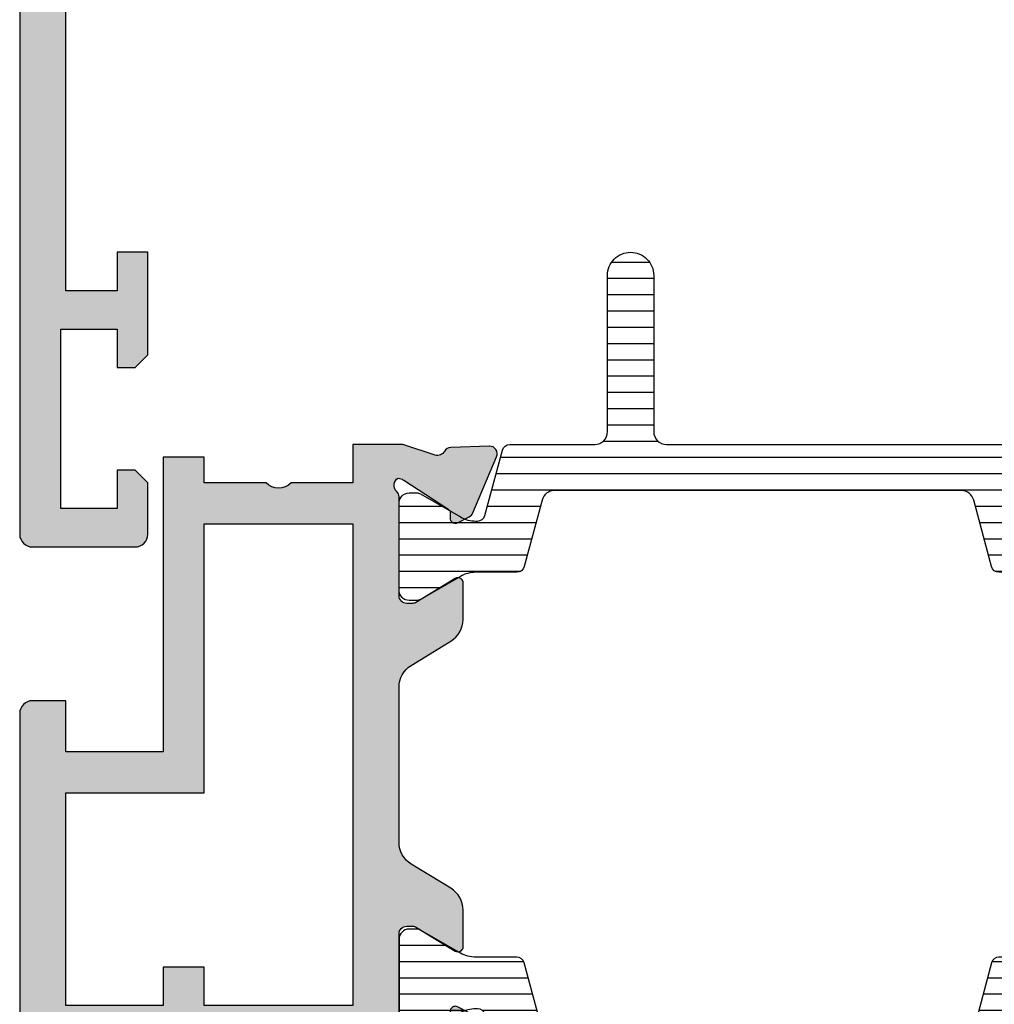
# Model space of a CAD drawing. Units: millimetres. Extents: x 299 to 994, y 404 to 873.
# Drawn here: x 907 to 945, y 635 to 674 of the extents above; entities that cross this region are included whole.
import ezdxf

# ---------------------------------------------------------------- set-up
doc = ezdxf.new("R2010")
doc.units = ezdxf.units.MM
doc.header["$LTSCALE"] = 23.1
doc.layers.get('0').update_dxf_attribs({"linetype": 'CONTINUOUS'})
doc.layers.add('2', color=3, linetype='CONTINUOUS')
doc.layers.add('ALUMINUM', color=7, linetype='CONTINUOUS')
pattern_1 = [(90, (0, 0), (-0.635, 1.110223024625157e-16), [])]

# ---------------------------------------------------------------- blocks, each defined once
blk = doc.blocks.new('13501')
h = blk.add_hatch(color=8)
h.dxf.hatch_style = 1
h.paths.add_polyline_path([(26.89999999999964, 1.799999999999272), (26.89999999999964, 11.69999999999891), (6.599999999999454, 11.69999999999891), (6.599999999999454, 1.799999999999272)], flags=16)
edge = h.paths.add_edge_path()
edge.add_line((28.49999999999875, 8.839897948555972), (28.49999999999818, 11.69999999999891))
edge.add_line((28.49999999999818, 11.69999999999891), (30, 11.69999999999891))
edge.add_line((30, 11.69999999999891), (30, 13.5915622906814))
edge.add_arc((29.6999999999993, 13.59156229068213), 0.3000000000007006, 359.9999999998591, 377.9999999998645)
edge.add_line((29.98531695488873, 13.68426738899416), (29.58620225777486, 14.9126161217464))
edge.add_arc((29.87151921266349, 15.00532122005967), 0.300000000000321, 118.9042832772073, 198.0000000001377, ccw=False)
edge.add_arc((29.58151051510788, 15.53057825746353), 0.2999999999998342, 298.9042832770965, 358.0000000000156)
edge.add_line((29.88132776321345, 15.52010840845287), (29.93372507853655, 17.02057120138852))
edge.add_arc((29.63390783043101, 17.03104105039943), 0.299999999999821, 357.9999999999689, 472.9999999999681)
edge.add_line((29.51668849188445, 17.30719250643506), (27.33088324507844, 16.37937322602738))
edge.add_arc((27.44810258362561, 16.10322176999065), 0.3000000000010675, 112.9999999999931, 152.9999999999839)
edge.add_line((27.18080062636818, 16.23941891991308), (26.94725677715451, 15.78106330794981))
edge.add_arc((27.12545808199229, 15.69026520800166), 0.2000000000002047, 152.9999999999529, 197.9999999999573)
edge.add_arc((27.12545808198936, 15.69026520800272), 0.1999999999977507, 198.0000000005041, 213.0000000004994)
edge.add_arc((27.12545808199245, 15.69026520800234), 0.2000000000001311, 212.9999999999273, 272.9999999999588)
edge.add_line((27.1359252732409, 15.49053930105129), (27.31070908895708, 15.49969933268767))
edge.add_arc((27.32117628020552, 15.29997342573659), 0.200000000000161, 32.99999999993281, 92.99999999995418, ccw=False)
edge.add_line((27.48891039379487, 15.40890123273948), (28.606433154755, 13.68806708687043))
edge.add_arc((28.35483198437228, 13.52467537636517), 0.2999999999996522, 18.000000000214527, 33.00000000021572, ccw=False)
edge.add_line((28.64014893926014, 13.61738047467861), (28.68974748040273, 13.46473186113508))
edge.add_arc((28.40650112554471, 13.64307237944377), 0.3347145619942017, 226.5694288827627, 327.804234080182, ccw=False)
edge.add_arc((27.95278640450005, 13.20000000000093), 0.2999999999999825, 41.81031489591705, 90.00000000011943)
edge.add_line((27.95278640449942, 13.50000000000091), (24.10000000000036, 13.50000000000091))
edge.add_arc((24.10000000000042, 13.80000000000115), 0.3000000000002387, 180.0000000000109, 269.9999999999891, ccw=False)
edge.add_line((23.80000000000018, 13.80000000000109), (23.80000000000018, 14.02092581804391))
edge.add_arc((24.09999999999955, 14.02092581804388), 0.2999999999993648, 148.6044890274961, 179.9999999999942, ccw=False)
edge.add_line((23.84392251553618, 14.17720864483726), (24.77071832297588, 15.69581144880522))
edge.add_arc((24.59999999999991, 15.8000000000015), 0.2000000000002725, 328.6044890273857, 359.999999999883)
edge.add_arc((24.60000000000042, 15.80000000000115), 0.1999999999997613, 359.9999999999837, 450.0000000000163)
edge.add_line((24.60000000000036, 16.00000000000091), (23.17454761320005, 16.00000000000091))
edge.add_arc((23.17454761319985, 15.00000000000146), 0.9999999999994511, 89.9999999999884, 148.6044890274928)
edge.add_line((22.32095599832064, 15.52094275598029), (22.13673928577737, 15.21909415679511))
edge.add_line((22.13673928577737, 15.21909415679511), (21.37995086893352, 13.97905724402153))
edge.add_arc((20.52635925405425, 14.50000000000048), 0.9999999999995767, 269.9999999999925, 328.60448902748885, ccw=False)
edge.add_line((20.52635925405411, 13.50000000000091), (14.47364074594589, 13.50000000000091))
edge.add_arc((14.4736407459453, 14.50000000000129), 1.000000000000385, 211.3955109725372, 270.0000000000337, ccw=False)
edge.add_line((13.62004913106557, 13.97905724402153), (12.86326071422263, 15.21909415679511))
edge.add_line((12.86326071422263, 15.21909415679511), (12.67904400167936, 15.52094275598029))
edge.add_arc((11.8254523867997, 15.00000000000065), 1.000000000000261, 31.39551097253323, 90.00000000003763)
edge.add_line((11.82545238679904, 16.00000000000091), (10.39999999999873, 16.00000000000091))
edge.add_arc((10.39999999999867, 15.80000000000115), 0.1999999999997613, 89.99999999998371, 180.0000000000163)
edge.add_arc((10.39999999999918, 15.8000000000015), 0.2000000000002711, 180.000000000117, 211.3955109726146)
edge.add_line((10.22928167702321, 15.69581144880522), (11.15607748446291, 14.17720864483726))
edge.add_arc((10.89999999999954, 14.02092581804388), 0.2999999999993649, 5.7980287238024175e-12, 31.395510972503928, ccw=False)
edge.add_line((11.19999999999891, 14.02092581804391), (11.19999999999891, 13.80000000000109))
edge.add_arc((10.89999999999867, 13.80000000000115), 0.3000000000002387, 270.00000000001086, 359.99999999998914, ccw=False)
edge.add_line((10.89999999999873, 13.50000000000091), (7.047213595498761, 13.50000000000091))
edge.add_arc((7.04721359549859, 13.20000000000194), 0.2999999999989651, 89.99999999996743, 138.18968510417)
edge.add_arc((6.593498874453928, 13.64307237944415), 0.3347145619947848, 212.1957659198306, 313.43057111724994, ccw=False)
edge.add_line((6.310252519595451, 13.46473186113508), (6.359851060738947, 13.61738047467861))
edge.add_arc((6.645168015626814, 13.52467537636517), 0.2999999999996514, 146.9999999997842, 161.9999999997855, ccw=False)
edge.add_line((6.393566845244095, 13.68806708687043), (7.511089606205132, 15.40890123273948))
edge.add_arc((7.67882371979448, 15.29997342573659), 0.2000000000001612, 87.00000000004599, 147.0000000000673, ccw=False)
edge.add_line((7.689290911042917, 15.49969933268767), (7.86407472675819, 15.49053930105129))
edge.add_arc((7.874541918006644, 15.69026520800234), 0.20000000000013, 267.0000000000407, 327.0000000000724)
edge.add_arc((7.874541918009724, 15.69026520800272), 0.1999999999977524, 326.9999999995009, 341.999999999496)
edge.add_arc((7.874541918006803, 15.69026520800166), 0.200000000000204, 342.0000000000426, 387.0000000000472)
edge.add_line((8.052743222844583, 15.78106330794981), (7.819199373630909, 16.23941891991308))
edge.add_arc((7.551897416373939, 16.1032217699919), 0.3000000000000971, 26.99999999984327, 66.99999999983378)
edge.add_line((7.669116754921561, 16.37937322602738), (5.483311508114639, 17.30719250643506))
edge.add_arc((5.366092169568079, 17.03104105039943), 0.2999999999998202, 67.0000000000315, 182.000000000031)
edge.add_line((5.066274921462536, 17.02057120138852), (5.118672236785642, 15.52010840845287))
edge.add_arc((5.418489484891209, 15.53057825746353), 0.2999999999998356, 181.9999999999844, 241.0957167229031)
edge.add_arc((5.128480787336058, 15.00532122005911), 0.3000000000005834, -18.0000000000108, 61.09571672291952, ccw=False)
edge.add_line((5.413797742225142, 14.9126161217464), (5.01468304511036, 13.68426738899416))
edge.add_arc((5.299999999999789, 13.59156229068213), 0.3000000000006987, 162.0000000001354, 180.0000000001408)
edge.add_line((4.999999999999091, 13.5915622906814), (4.999999999999091, 13.5))
edge.add_line((4.999999999999091, 13.5), (0, 13.5))
edge.add_line((0, 13.5), (0, 10.99999999999909))
edge.add_line((0, 10.99999999999909), (0.7999999999992724, 10.19999999999891))
edge.add_line((0.7999999999992724, 10.19999999999891), (2, 10.19999999999891))
edge.add_line((2, 10.19999999999891), (2, 11.69999999999891))
edge.add_line((2, 11.69999999999891), (5, 11.69999999999891))
edge.add_line((5, 11.69999999999891), (5, 7.139897948556609))
edge.add_arc((4.500000000001142, 6.649999999999181), 0.6999999999997382, -44.415308597304715, 44.415308597304715, ccw=False)
edge.add_line((5, 6.160102051441754), (5, 1.599999999999454))
edge.add_line((5, 1.599999999999454), (2, 1.599999999999454))
edge.add_line((2, 1.599999999999454), (2, 3.099999999999454))
edge.add_line((2, 3.099999999999454), (0.7999999999992724, 3.099999999999454))
edge.add_line((0.7999999999992724, 3.099999999999454), (0, 2.299999999999272))
edge.add_line((0, 2.299999999999272), (0, 0))
edge.add_line((0, 0), (58.5, 0))
edge.add_arc((58.5, 0.5), 0.5, 270, 360)
edge.add_line((59, 0.5), (59, 4.5))
edge.add_arc((58.5, 4.5), 0.5, 0, 90)
edge.add_line((58.5, 5), (56.5, 5))
edge.add_line((56.5, 5), (56, 4.5))
edge.add_line((56, 4.5), (56, 3.799999999999272))
edge.add_line((56, 3.799999999999272), (57.5, 3.799999999999272))
edge.add_line((57.5, 3.799999999999272), (57.5, 1.599999999999454))
edge.add_line((57.5, 1.599999999999454), (50.5, 1.599999999999454))
edge.add_line((50.5, 1.599999999999454), (50.5, 3.799999999999272))
edge.add_line((50.5, 3.799999999999272), (52, 3.799999999999272))
edge.add_line((52, 3.799999999999272), (52, 4.5))
edge.add_line((52, 4.5), (51.5, 5))
edge.add_line((51.5, 5), (47.5, 5))
edge.add_line((47.5, 5), (47.5, 3.799999999999272))
edge.add_line((47.5, 3.799999999999272), (49, 3.799999999999272))
edge.add_line((49, 3.799999999999272), (49, 1.799999999999272))
edge.add_line((49, 1.799999999999272), (34.5, 1.799999999999272))
edge.add_line((34.5, 1.799999999999272), (29.43024352625616, 2.154511907539018))
edge.add_arc((29.49999999999999, 3.152075957798853), 0.9999999999999903, 180.0000000000006, 266.00000000001717, ccw=False)
edge.add_line((28.5, 3.152075957798843), (28.49999999999898, 7.860102051442709))
edge.add_arc((28.99999999999886, 8.349999999999456), 0.6999999999999916, 135.5846914028202, 224.4153085972064, ccw=False)
at = {"layer": '2', "color": 3}
blk.add_lwpolyline([(28.49999999999875, 8.839897948555972), (28.49999999999818, 11.69999999999891), (30, 11.69999999999891), (30, 13.5915622906814, 0.0787017068246419), (29.98531695488873, 13.68426738899416), (29.58620225777486, 14.9126161217464, -0.3595082375521215), (29.72651486388531, 15.26794973876167, 0.2637246696229275), (29.88132776321345, 15.52010840845287), (29.93372507853655, 17.02057120138852, 0.5486187866266655), (29.51668849188445, 17.30719250643506), (27.33088324507844, 16.37937322602738, 0.1763269807084226), (27.18080062636818, 16.23941891991308), (26.94725677715451, 15.78106330794981, 0.1989123673796792), (26.93524677873302, 15.62846180912675, 0.06554346281521696), (26.95772396840312, 15.58133740099947, 0.2679491924312714), (27.1359252732409, 15.49053930105129), (27.31070908895708, 15.49969933268767, -0.2679491924312232), (27.48891039379487, 15.40890123273948), (28.606433154755, 13.68806708687043, -0.06554346281524373), (28.64014893926014, 13.61738047467861), (28.68974748040273, 13.46473186113508), (28.68974748040273, 13.46473186113508, -0.4728836476153236), (28.17639320224953, 13.40000000000146, 0.2134217652833017), (27.95278640449942, 13.50000000000091), (24.10000000000036, 13.50000000000091, -0.4142135623729842), (23.80000000000018, 13.80000000000109), (23.80000000000018, 14.02092581804391, -0.1378521473986968), (23.84392251553618, 14.17720864483726), (24.77071832297588, 15.69581144880522, 0.1378521473986939), (24.80000000000018, 15.80000000000109, 0.4142135623732615), (24.60000000000036, 16.00000000000091), (23.17454761320005, 16.00000000000091, 0.2614335021207205), (22.32095599832064, 15.52094275598029), (22.13673928577737, 15.21909415679511), (21.37995086893352, 13.97905724402153, -0.2614335021206832), (20.52635925405411, 13.50000000000091), (14.47364074594589, 13.50000000000091, -0.2614335021206832), (13.62004913106557, 13.97905724402153), (12.86326071422263, 15.21909415679511), (12.67904400167936, 15.52094275598029, 0.2614335021207205), (11.82545238679904, 16.00000000000091), (10.39999999999873, 16.00000000000091, 0.4142135623732615), (10.19999999999891, 15.80000000000109, 0.1378521473986939), (10.22928167702321, 15.69581144880522), (11.15607748446291, 14.17720864483726, -0.1378521473986968), (11.19999999999891, 14.02092581804391), (11.19999999999891, 13.80000000000109, -0.4142135623729842), (10.89999999999873, 13.50000000000091), (7.047213595498761, 13.50000000000091, 0.2134217652833017), (6.823606797749562, 13.40000000000146, -0.4728836476153236), (6.310252519595451, 13.46473186113508), (6.310252519595451, 13.46473186113508), (6.359851060738947, 13.61738047467861, -0.06554346281524373), (6.393566845244095, 13.68806708687043), (7.511089606205132, 15.40890123273948, -0.2679491924312232), (7.689290911042917, 15.49969933268767), (7.86407472675819, 15.49053930105129, 0.2679491924312714), (8.042276031595975, 15.58133740099947, 0.06554346281521696), (8.064753221266074, 15.62846180912675, 0.1989123673796792), (8.052743222844583, 15.78106330794981), (7.819199373630909, 16.23941891991308, 0.1763269807084226), (7.669116754921561, 16.37937322602738), (5.483311508114639, 17.30719250643506, 0.5486187866266655), (5.066274921462536, 17.02057120138852), (5.118672236785642, 15.52010840845287, 0.2637246696229275), (5.273485136113777, 15.26794973876167, -0.3595082375521215), (5.413797742225142, 14.9126161217464), (5.01468304511036, 13.68426738899416, 0.0787017068246419), (4.999999999999091, 13.5915622906814), (4.999999999999091, 13.5), (0, 13.5), (0, 10.99999999999909), (0.7999999999992724, 10.19999999999891), (2, 10.19999999999891), (2, 11.69999999999891), (5, 11.69999999999891), (5, 7.139897948556609, -0.4082482904650001), (5, 6.160102051441754), (5, 1.599999999999454), (2, 1.599999999999454), (2, 3.099999999999454), (0.7999999999992724, 3.099999999999454), (0, 2.299999999999272), (0, 0), (58.5, 0, 0.414213562373095), (59, 0.5), (59, 4.5, 0.414213562373095), (58.5, 5), (56.5, 5), (56, 4.5), (56, 3.799999999999272), (57.5, 3.799999999999272), (57.5, 1.599999999999454), (50.5, 1.599999999999454), (50.5, 3.799999999999272), (52, 3.799999999999272), (52, 4.5), (51.5, 5), (47.5, 5), (47.5, 3.799999999999272), (49, 3.799999999999272), (49, 1.799999999999272), (34.5, 1.799999999999272), (29.43024352625616, 2.154511907539018, -0.3939104756150255), (28.5, 3.152075957798843), (28.49999999999898, 7.860102051442709, -0.4082482904638643)], format="xyb", close=True, dxfattribs=at)
blk.add_lwpolyline([(26.89999999999964, 1.799999999999272), (26.89999999999964, 11.69999999999891), (6.599999999999454, 11.69999999999891), (6.599999999999454, 1.799999999999272)], close=True, dxfattribs=at)
blk = doc.blocks.new('65102')
at = {"layer": 'ALUMINUM', "color": 8}
blk.add_blockref('13501', (0, 0), dxfattribs=at)
blk = doc.blocks.new('frame_win')
at = {"layer": 'ALUMINUM', "color": 8}
blk.add_blockref('65102', (-35, -65), dxfattribs=at)
blk = doc.blocks.new('14800')
h = blk.add_hatch(color=8)
h.dxf.hatch_style = 1
h.paths.add_polyline_path([(11.89999999999873, 12.99999999999909), (11.90000000000055, 7.199999999999818), (10.39999999999964, 7.199999999999818), (10.39999999999964, 5.600000000000364), (11.89999999999964, 5.600000000000364), (11.90000000000055, 1.800000000000182), (3.600000000000364, 1.800000000000182), (3.600000000000364, 7.199999999999818), (-6.900000000000546, 7.199999999999818), (-6.900000000000546, 13)], flags=16)
edge = h.paths.add_edge_path()
edge.add_line((13.49999999999955, 10.58989794855653), (13.49999999999909, 12.99999999999818))
edge.add_line((13.49999999999909, 12.99999999999818), (14.99999999999818, 12.99999999999909))
edge.add_line((14.99999999999818, 12.99999999999909), (14.99999999999818, 14.89156229067976))
edge.add_arc((14.69999999999748, 14.8915622906805), 0.3000000000006988, 359.9999999998591, 377.9999999998646)
edge.add_line((14.98531695488691, 14.98426738899252), (14.58620225777213, 16.21261612174567))
edge.add_arc((14.87151921266066, 16.30532122005793), 0.2999999999999202, 118.9042832770304, 197.9999999999603, ccw=False)
edge.add_arc((14.58151051510606, 16.8305782574619), 0.2999999999998367, 298.9042832770966, 358.0000000000152)
edge.add_line((14.88132776321163, 16.82010840845123), (14.93372507853474, 18.32057120138779))
edge.add_arc((14.63390783042948, 18.33104105039824), 0.2999999999995139, 358.0000000000538, 473.0000000000533)
edge.add_line((14.51668849188263, 18.60719250643342), (12.33088324507571, 17.67937322602575))
edge.add_arc((12.44810258362333, 17.40322176999026), 0.300000000000098, 113.0000000001664, 153.0000000001568)
edge.add_line((12.18080062636636, 17.53941891991144), (11.94725677715269, 17.08106330794817))
edge.add_arc((12.12545808198937, 16.99026520800048), 0.1999999999990185, 152.999999999926, 197.9999999999308)
edge.add_arc((12.125458081991, 16.99026520800154), 0.2000000000008967, 198.0000000000749, 213.00000000007)
edge.add_arc((12.12545808199063, 16.9902652080007), 0.2000000000001296, 212.9999999999276, 272.9999999999593)
edge.add_line((12.13592527323908, 16.79053930104965), (12.31070908895435, 16.79969933268603))
edge.add_arc((12.32117628020279, 16.59997342573495), 0.200000000000161, 32.99999999993281, 92.99999999995418, ccw=False)
edge.add_line((12.48891039379214, 16.70890123273784), (13.60643315475318, 14.9880670868688))
edge.add_arc((13.35483198437046, 14.82467537636353), 0.2999999999996522, 18.000000000214527, 33.00000000021572, ccw=False)
edge.add_line((13.64014893925832, 14.91738047467697), (13.68974748040182, 14.76473186113344))
edge.add_arc((13.40650112554334, 14.94307237944251), 0.3347145619947853, 226.56942888275, 327.8042340801694, ccw=False)
edge.add_arc((12.95278640449868, 14.50000000000031), 0.299999999998965, 41.81031489583005, 90.00000000003257)
edge.add_line((12.95278640449851, 14.79999999999927), (9.099999999998545, 14.79999999999927))
edge.add_arc((9.099999999998602, 15.09999999999951), 0.3000000000002387, 180.0000000000109, 269.9999999999891, ccw=False)
edge.add_line((8.799999999998363, 15.09999999999945), (8.799999999998363, 15.32092581804227))
edge.add_arc((9.099999999997728, 15.32092581804224), 0.2999999999993648, 148.6044890274961, 179.9999999999942, ccw=False)
edge.add_line((8.84392251553436, 15.47720864483563), (9.770718322974062, 16.99581144880358))
edge.add_arc((9.599999999998092, 17.09999999999986), 0.200000000000271, 328.6044890273854, 359.999999999883)
edge.add_arc((9.599999999998602, 17.09999999999951), 0.1999999999997613, 359.9999999999837, 450.0000000000163)
edge.add_line((9.599999999998545, 17.29999999999927), (8.174547613198229, 17.29999999999927))
edge.add_arc((8.174547613197571, 16.29999999999901), 1.000000000000263, 89.99999999996236, 148.6044890274667)
edge.add_line((7.320955998317913, 16.82094275597865), (7.136739285774638, 16.51909415679347))
edge.add_line((7.136739285774638, 16.51909415679347), (6.379950868931701, 15.27905724402081))
edge.add_arc((5.526359254051973, 15.80000000000057), 1.000000000000385, 269.9999999999663, 328.60448902746276, ccw=False)
edge.add_line((5.526359254051386, 14.80000000000018), (-0.526359254054114, 14.80000000000018))
edge.add_arc((-0.5263592540538915, 15.80000000000102), 1.00000000000084, 211.3955109724908, 269.99999999998727, ccw=False)
edge.add_line((-1.379950868934429, 15.27905724402171), (-2.136739285777367, 16.51909415679438))
edge.add_line((-2.136739285777367, 16.51909415679438), (-2.320955998320642, 16.82094275597956))
edge.add_arc((-3.1745476132003, 16.29999999999992), 1.000000000000262, 31.39551097253331, 90.00000000003763)
edge.add_line((-3.174547613200957, 17.30000000000018), (-4.600000000001273, 17.30000000000018))
edge.add_arc((-4.60000000000133, 17.10000000000042), 0.1999999999997613, 89.99999999998371, 180.0000000000163)
edge.add_arc((-4.60000000000082, 17.10000000000077), 0.2000000000002711, 180.000000000117, 211.3955109726146)
edge.add_line((-4.770718322976791, 16.99581144880449), (-3.843922515537088, 15.47720864483654))
edge.add_arc((-4.100000000000456, 15.32092581804315), 0.2999999999993649, 5.7980287238024175e-12, 31.395510972503928, ccw=False)
edge.add_line((-3.800000000001091, 15.32092581804318), (-3.800000000001091, 15.10000000000036))
edge.add_arc((-4.10000000000133, 15.10000000000042), 0.3000000000002387, 270.00000000001086, 359.99999999998914, ccw=False)
edge.add_line((-4.100000000001273, 14.80000000000018), (-7.952786404501239, 14.80000000000018))
edge.add_arc((-7.95278640450141, 14.50000000000122), 0.2999999999989651, 89.99999999996743, 138.18968510417)
edge.add_arc((-8.406501125546072, 14.94307237944342), 0.3347145619947848, 212.1957659198306, 313.43057111724994, ccw=False)
edge.add_line((-8.689747480404549, 14.76473186113435), (-8.640148939261053, 14.91738047467788))
edge.add_arc((-8.354831984373185, 14.82467537636444), 0.2999999999996522, 146.9999999997843, 161.9999999997855, ccw=False)
edge.add_line((-8.606433154755905, 14.98806708686971), (-7.488910393794868, 16.70890123273875))
edge.add_arc((-7.32117628020552, 16.59997342573586), 0.2000000000001612, 87.00000000004599, 147.0000000000673, ccw=False)
edge.add_line((-7.310709088957083, 16.79969933268694), (-7.13592527324181, 16.79053930105056))
edge.add_arc((-7.125458081993356, 16.99026520800161), 0.20000000000013, 267.0000000000407, 327.0000000000724)
edge.add_arc((-7.125458081990276, 16.99026520800199), 0.1999999999977533, 326.9999999995004, 341.9999999994955)
edge.add_arc((-7.125458081993197, 16.99026520800093), 0.200000000000204, 342.0000000000426, 387.0000000000472)
edge.add_line((-6.947256777155417, 17.08106330794908), (-7.180800626369091, 17.53941891991235))
edge.add_arc((-7.448102583626061, 17.40322176999117), 0.3000000000000971, 26.99999999984327, 66.99999999983378)
edge.add_line((-7.330883245078439, 17.67937322602666), (-9.516688491885361, 18.60719250643433))
edge.add_arc((-9.633907830431921, 18.3310410503987), 0.2999999999998202, 67.0000000000315, 182.000000000031)
edge.add_line((-9.933725078537464, 18.32057120138779), (-9.881327763214358, 16.82010840845214))
edge.add_arc((-9.581510515108791, 16.83057825746281), 0.2999999999998356, 181.9999999999848, 241.0957167229033)
edge.add_arc((-9.871519212663943, 16.30532122005839), 0.3000000000005853, -18.000000000010516, 61.09571672291952, ccw=False)
edge.add_line((-9.586202257774858, 16.21261612174567), (-9.98531695488964, 14.98426738899343))
edge.add_arc((-9.70000000000021, 14.8915622906814), 0.3000000000006987, 162.0000000001354, 180.0000000001408)
edge.add_line((-10.00000000000091, 14.89156229068067), (-10.00000000000091, 12.99999999999909))
edge.add_line((-10.00000000000091, 12.99999999999909), (-8.50000000000091, 13))
edge.add_line((-8.50000000000091, 13), (-8.50000000000091, 10.58989794855552))
edge.add_arc((-9.000000000001819, 10.09999999999991), 0.6999999999999307, -44.41530859708092, 44.41530859708081, ccw=False)
edge.add_line((-8.50000000000091, 9.6101020514443), (-8.50000000000091, 7.199999999999818))
edge.add_line((-8.50000000000091, 7.199999999999818), (-9.50000000000091, 7.199999999999818))
edge.add_line((-9.50000000000091, 7.199999999999818), (-9.50000000000091, 5.600000000000364))
edge.add_line((-9.50000000000091, 5.600000000000364), (2, 5.600000000000364))
edge.add_line((2, 5.600000000000364), (2, 1.800000000000182))
edge.add_line((2, 1.800000000000182), (0, 1.800000000000182))
edge.add_line((0, 1.800000000000182), (0, 0.5))
edge.add_arc((0.5, 0.5), 0.5, 180, 270)
edge.add_line((0.5, 0), (43.5, 0))
edge.add_arc((43.5, 0.5), 0.5, 270, 360)
edge.add_line((44, 0.5), (44, 4.5))
edge.add_arc((43.5, 4.5), 0.5, 0, 90)
edge.add_line((43.5, 5), (41.5, 5))
edge.add_line((41.5, 5), (41, 4.5))
edge.add_line((41, 4.5), (41, 3.800000000000182))
edge.add_line((41, 3.800000000000182), (42.5, 3.800000000000182))
edge.add_line((42.5, 3.800000000000182), (42.5, 1.599999999999454))
edge.add_line((42.5, 1.599999999999454), (35.5, 1.599999999999454))
edge.add_line((35.5, 1.599999999999454), (35.5, 3.800000000000182))
edge.add_line((35.5, 3.800000000000182), (37, 3.800000000000182))
edge.add_line((37, 3.800000000000182), (37, 4.5))
edge.add_line((37, 4.5), (36.5, 5))
edge.add_line((36.5, 5), (32.5, 5))
edge.add_line((32.5, 5), (32.5, 3.800000000000182))
edge.add_line((32.5, 3.800000000000182), (34, 3.800000000000182))
edge.add_line((34, 3.800000000000182), (34, 1.800000000000182))
edge.add_line((34, 1.800000000000182), (19.5, 1.800000000000182))
edge.add_line((19.5, 1.800000000000182), (14.43024352625616, 2.154511907539018))
edge.add_arc((14.49999999999999, 3.152075957798853), 0.9999999999999905, 180.0000000000006, 266.00000000001705, ccw=False)
edge.add_line((13.5, 3.152075957798843), (13.49999999999955, 9.610102051443285))
edge.add_arc((13.99999999999953, 10.09999999999991), 0.6999999999999845, 135.5846914028071, 224.4153085971929, ccw=False)
at = {"color": 3}
blk.add_lwpolyline([(13.49999999999955, 10.58989794855653), (13.49999999999909, 12.99999999999818), (14.99999999999818, 12.99999999999909), (14.99999999999818, 14.89156229067976, 0.0787017068246419), (14.98531695488691, 14.98426738899252), (14.58620225777213, 16.21261612174567, -0.3595082375521215), (14.72651486388349, 16.56794973876003, 0.2637246696229275), (14.88132776321163, 16.82010840845123), (14.93372507853474, 18.32057120138779, 0.5486187866266655), (14.51668849188263, 18.60719250643342), (12.33088324507571, 17.67937322602575, 0.1763269807084226), (12.18080062636636, 17.53941891991144), (11.94725677715269, 17.08106330794817, 0.1989123673796792), (11.9352467787312, 16.92846180912602, 0.06554346281521696), (11.9577239684013, 16.88133740099784, 0.2679491924312714), (12.13592527323908, 16.79053930104965), (12.31070908895435, 16.79969933268603, -0.2679491924312232), (12.48891039379214, 16.70890123273784), (13.60643315475318, 14.9880670868688, -0.06554346281524373), (13.64014893925832, 14.91738047467697), (13.68974748040182, 14.76473186113344), (13.68974748040182, 14.76473186113344, -0.4728836476153236), (13.17639320224771, 14.69999999999982, 0.2134217652833017), (12.95278640449851, 14.79999999999927), (9.099999999998545, 14.79999999999927, -0.4142135623729842), (8.799999999998363, 15.09999999999945), (8.799999999998363, 15.32092581804227, -0.1378521473986968), (8.84392251553436, 15.47720864483563), (9.770718322974062, 16.99581144880358, 0.1378521473986939), (9.799999999998363, 17.09999999999945, 0.4142135623732615), (9.599999999998545, 17.29999999999927), (8.174547613198229, 17.29999999999927, 0.2614335021207205), (7.320955998317913, 16.82094275597865), (7.136739285774638, 16.51909415679347), (6.379950868931701, 15.27905724402081, -0.2614335021206832), (5.526359254051386, 14.80000000000018), (-0.526359254054114, 14.80000000000018, -0.2614335021206832), (-1.379950868934429, 15.27905724402171), (-2.136739285777367, 16.51909415679438), (-2.320955998320642, 16.82094275597956, 0.2614335021207205), (-3.174547613200957, 17.30000000000018), (-4.600000000001273, 17.30000000000018, 0.4142135623732615), (-4.800000000001091, 17.10000000000036, 0.1378521473986939), (-4.770718322976791, 16.99581144880449), (-3.843922515537088, 15.47720864483654, -0.1378521473986968), (-3.800000000001091, 15.32092581804318), (-3.800000000001091, 15.10000000000036, -0.4142135623729842), (-4.100000000001273, 14.80000000000018), (-7.952786404501239, 14.80000000000018, 0.2134217652833017), (-8.176393202250438, 14.70000000000073, -0.4728836476153236), (-8.689747480404549, 14.76473186113435), (-8.689747480404549, 14.76473186113435), (-8.640148939261053, 14.91738047467788, -0.06554346281524373), (-8.606433154755905, 14.98806708686971), (-7.488910393794868, 16.70890123273875, -0.2679491924312232), (-7.310709088957083, 16.79969933268694), (-7.13592527324181, 16.79053930105056, 0.2679491924312714), (-6.957723968404025, 16.88133740099875, 0.06554346281521696), (-6.935246778733926, 16.92846180912602, 0.1989123673796792), (-6.947256777155417, 17.08106330794908), (-7.180800626369091, 17.53941891991235, 0.1763269807084226), (-7.330883245078439, 17.67937322602666), (-9.516688491885361, 18.60719250643433, 0.5486187866266655), (-9.933725078537464, 18.32057120138779), (-9.881327763214358, 16.82010840845214, 0.2637246696229275), (-9.726514863886223, 16.56794973876094, -0.3595082375521215), (-9.586202257774858, 16.21261612174567), (-9.98531695488964, 14.98426738899343, 0.0787017068246419), (-10.00000000000091, 14.89156229068067), (-10.00000000000091, 12.99999999999909), (-8.50000000000091, 13), (-8.50000000000091, 10.58989794855552, -0.408248290462721), (-8.50000000000091, 9.6101020514443), (-8.50000000000091, 7.199999999999818), (-9.50000000000091, 7.199999999999818), (-9.50000000000091, 5.600000000000364), (2, 5.600000000000364), (2, 1.800000000000182), (0, 1.800000000000182), (0, 0.5, 0.414213562373095), (0.5, 0), (43.5, 0, 0.414213562373095), (44, 0.5), (44, 4.5, 0.414213562373095), (43.5, 5), (41.5, 5), (41, 4.5), (41, 3.800000000000182), (42.5, 3.800000000000182), (42.5, 1.599999999999454), (35.5, 1.599999999999454), (35.5, 3.800000000000182), (37, 3.800000000000182), (37, 4.5), (36.5, 5), (32.5, 5), (32.5, 3.800000000000182), (34, 3.800000000000182), (34, 1.800000000000182), (19.5, 1.800000000000182), (14.43024352625616, 2.154511907539018, -0.3939104756150255), (13.5, 3.152075957798843), (13.49999999999955, 9.610102051443285, -0.4082482904638622)], format="xyb", close=True, dxfattribs=at)
blk.add_lwpolyline([(11.89999999999873, 12.99999999999909), (11.90000000000055, 7.199999999999818), (10.39999999999964, 7.199999999999818), (10.39999999999964, 5.600000000000364), (11.89999999999964, 5.600000000000364), (11.90000000000055, 1.800000000000182), (3.600000000000364, 1.800000000000182), (3.600000000000364, 7.199999999999818), (-6.900000000000546, 7.199999999999818), (-6.900000000000546, 13)], close=True, dxfattribs=at)
blk = doc.blocks.new('28002')
h = blk.add_hatch()
h.set_pattern_fill('ANSI31', color=8, scale=0.2, angle=45)
h.set_pattern_definition(pattern_1)
edge = h.paths.add_edge_path()
edge.add_line((-5.399999999999636, -15.26538037491355), (-5.399999999999636, -2.020673672689554))
edge.add_arc((-5.099999999999649, -2.020673672689774), 0.2999999999999874, 104.99999999995671, 179.9999999999579, ccw=False)
edge.add_line((-5.177645713530183, -1.730895924803008), (-2.633326828637109, -1.049147734308463))
edge.add_arc((-2.710972542167989, -0.75936998642143), 0.3000000000003333, 285.0000000000073, 359.9999999999072)
edge.add_line((-2.410972542167656, -0.7593699864219161), (-2.410972542167656, -0.6947441116744812))
edge.add_arc((-3.610972542133428, -0.6947441116662411), 1.199999999965772, 359.9999999996066, 389.9999999995064)
edge.add_line((-2.571742057616575, -0.09474411169230734), (-2.915117730600286, 0.5))
edge.add_line((-2.915117730600286, 0.5), (-3.470780163303971, 1.462435565300439))
edge.add_arc((-3.210972542171465, 1.612435565298442), 0.2999999999965546, 180.0000000000356, 209.9999999999397, ccw=False)
edge.add_line((-3.51097254216802, 1.612435565298256), (-3.51097254216802, 1.900000000000546))
edge.add_arc((-3.110972542167474, 1.899999999998727), 0.4000000000005457, 90, 179.9999999997395, ccw=False)
edge.add_line((-3.110972542167474, 2.299999999999272), (0.2890274578321623, 2.299999999999272))
edge.add_arc((0.2890274578356866, 1.900000000002251), 0.3999999999970214, -3.744844434550032e-10, 90.00000000050483, ccw=False)
edge.add_line((0.689027457832708, 1.899999999999636), (0.689027457832708, 1.612435565294618))
edge.add_arc((0.3890274578375921, 1.612435565296904), 0.2999999999951159, 329.99999999963933, 359.9999999995635, ccw=False)
edge.add_line((0.6488350789677497, 1.46243556529771), (0.0931726462649749, 0.5))
edge.add_line((0.0931726462649749, 0.5), (-0.2502030267087321, -0.09474411167502694))
edge.add_arc((0.7890274578250125, -0.6947441116734956), 1.199999999992668, 149.9999999998823, 179.9999999997865)
edge.add_line((-0.4109725421676558, -0.6947441116690243), (-0.4109725421676558, -2.29402396237947))
edge.add_arc((-0.7109725421676769, -2.294023962379223), 0.3000000000000211, 284.99999999996163, 359.99999999995293, ccw=False)
edge.add_line((-0.6333268286371094, -2.583801710266016), (-3.229409522550668, -3.279419971584502))
edge.add_arc((-3.099999999999417, -3.762382884729078), 0.5000000000000377, 104.9999999999978, 179.9999999999968)
edge.add_line((-3.599999999999454, -3.76238288472905), (-3.599999999999454, -19.6376171152715))
edge.add_arc((-3.099999999999421, -19.63761711527147), 0.5000000000000333, 180.0000000000029, 255.0000000000026)
edge.add_line((-3.229409522550668, -20.12058002841604), (-0.6333268286371094, -20.81619828973544))
edge.add_arc((-0.710972542167663, -21.10597603762222), 0.3000000000000059, 4.4792614062316716e-11, 75.00000000004042, ccw=False)
edge.add_line((-0.4109725421676558, -21.10597603762199), (-0.4109725421676558, -22.70525588832515))
edge.add_arc((0.789027457822693, -22.70525588832918), 1.199999999990349, 179.9999999998078, 209.9999999997131)
edge.add_line((-0.2502030267132795, -23.30525588831915), (0.6488350789677497, -24.86243556529826))
edge.add_arc((0.3890274578220375, -25.01243556530162), 0.3000000000106714, -3.303739504190162e-10, 29.999999999564977, ccw=False)
edge.add_line((0.689027457832708, -25.01243556530335), (0.689027457832708, -25.29999999999927))
edge.add_arc((0.2890274578294338, -25.29999999999654), 0.4000000000032742, 269.9999999998697, 359.9999999996092, ccw=False)
edge.add_line((0.2890274578285243, -25.69999999999982), (-3.110972542167474, -25.69999999999982))
edge.add_arc((-3.110972542166223, -25.29999999999802), 0.4000000000017963, 180.0000000000489, 269.9999999998209, ccw=False)
edge.add_line((-3.51097254216802, -25.29999999999836), (-3.51097254216802, -25.01243556529971))
edge.add_arc((-3.210972542167354, -25.01243556529827), 0.3000000000006655, 150.0000000002705, 180.0000000002748, ccw=False)
edge.add_line((-3.470780163303971, -24.86243556529917), (-2.571742057626579, -23.30525588832643))
edge.add_arc((-3.610972542139867, -22.70525588833344), 1.199999999972212, 329.9999999996206, 359.9999999995271)
edge.add_line((-2.410972542167656, -22.70525588834334), (-2.410972542167656, -22.64063001357954))
edge.add_arc((-2.710972542167653, -22.64063001357977), 0.2999999999999976, 4.342517325091556e-11, 75.0000000000418)
edge.add_line((-2.633326828637109, -22.35085226569299), (-5.177645713530183, -21.66910407519845))
edge.add_arc((-5.099999999999643, -21.37932632731168), 0.2999999999999921, 180.0000000000427, 255.0000000000423, ccw=False)
edge.add_line((-5.399999999999636, -21.3793263273119), (-5.399999999999636, -18.06538037491464))
edge.add_arc((-5.899999999999636, -18.06538037491464), 0.5, 0, 90)
edge.add_line((-5.899999999999636, -17.56538037491464), (-12, -17.56538037491373))
edge.add_arc((-12.00000000000011, -16.66538037491421), 0.8999999999995225, 179.9999999999928, 270.0000000000072, ccw=False)
edge.add_arc((-12.00000000000011, -16.66538037491398), 0.8999999999995225, 89.99999999999278, 180.0000000000072, ccw=False)
edge.add_line((-12, -15.76538037491446), (-5.899999999999636, -15.76538037491355))
edge.add_arc((-5.899999999999636, -15.26538037491355), 0.5, 270, 360)
at = {"layer": '2', "color": 2}
blk.add_lwpolyline([(-5.399999999999636, -15.26538037491355), (-5.399999999999636, -2.020673672689554, -0.3394542588633823), (-5.177645713530183, -1.730895924803008), (-2.633326828637109, -1.049147734308463, 0.3394542588628883), (-2.410972542167656, -0.7593699864219161), (-2.410972542167656, -0.6947441116744812, 0.1316524975869514), (-2.571742057616575, -0.09474411169230734), (-2.915117730600286, 0.5), (-3.470780163303971, 1.462435565300439, -0.1316524975869699), (-3.51097254216802, 1.612435565298256), (-3.51097254216802, 1.900000000000546, -0.4142135623717631), (-3.110972542167474, 2.299999999999272), (0.2890274578321623, 2.299999999999272, -0.4142135623775903), (0.689027457832708, 1.899999999999636), (0.689027457832708, 1.612435565294618, -0.1316524975870591), (0.6488350789677497, 1.46243556529771), (0.0931726462649749, 0.5), (-0.2502030267087321, -0.09474411167502694, 0.1316524975869706), (-0.4109725421676558, -0.6947441116690243), (-0.4109725421676558, -2.29402396237947, -0.3394542588633335), (-0.6333268286371094, -2.583801710266016), (-3.229409522550668, -3.279419971584502, 0.3394542588633707), (-3.599999999999454, -3.76238288472905), (-3.599999999999454, -19.6376171152715, 0.3394542588633747), (-3.229409522550668, -20.12058002841604), (-0.6333268286371094, -20.81619828973544, -0.3394542588633533), (-0.4109725421676558, -21.10597603762199), (-0.4109725421676558, -22.70525588832515, 0.1316524975869758), (-0.2502030267132795, -23.30525588831915), (0.6488350789677497, -24.86243556529826, -0.1316524975869317), (0.689027457832708, -25.01243556530335), (0.689027457832708, -25.29999999999927, -0.4142135623717631), (0.2890274578285243, -25.69999999999982), (-3.110972542167474, -25.69999999999982, -0.4142135623719296), (-3.51097254216802, -25.29999999999836), (-3.51097254216802, -25.01243556529971, -0.1316524975874155), (-3.470780163303971, -24.86243556529917), (-2.571742057626579, -23.30525588832643, 0.131652497586981), (-2.410972542167656, -22.70525588834334), (-2.410972542167656, -22.64063001357954, 0.3394542588633672), (-2.633326828637109, -22.35085226569299), (-5.177645713530183, -21.66910407519845, -0.3394542588633732), (-5.399999999999636, -21.3793263273119), (-5.399999999999636, -18.06538037491464, 0.414213562373095), (-5.899999999999636, -17.56538037491464), (-12, -17.56538037491373, -0.414213562373169), (-12.89999999999964, -16.66538037491409, -0.414213562373169), (-12, -15.76538037491446), (-5.899999999999636, -15.76538037491355, 0.414213562373095)], format="xyb", close=True, dxfattribs=at)
blk = doc.blocks.new('28001')
h = blk.add_hatch()
h.set_pattern_fill('ANSI31', color=8, scale=0.2, angle=45)
h.set_pattern_definition(pattern_1)
edge = h.paths.add_edge_path()
edge.add_line((-2.915117730600173, 0.500000000000739), (-3.470780163304312, 1.46243556530095))
edge.add_arc((-3.210972542169881, 1.61243556529856), 0.2999999999980245, 179.9999999997867, 209.9999999996907, ccw=False)
edge.add_line((-3.510972542167906, 1.612435565299677), (-3.510972542168361, 1.900000000001967))
edge.add_arc((-3.110972542167815, 1.899999999999693), 0.4000000000005457, 89.99999999993491, 179.9999999996743, ccw=False)
edge.add_line((-3.11097254216736, 2.300000000000239), (0.2890274578318213, 2.300000000000239))
edge.add_arc((0.2890274578355729, 1.90000000000299), 0.3999999999972488, -3.420268512854818e-10, 90.0000000005374, ccw=False)
edge.add_line((0.6890274578328217, 1.900000000000603), (0.6890274578328217, 1.612435565295129))
edge.add_arc((0.3890274578385544, 1.612435565297643), 0.2999999999942673, 329.9999999995959, 359.99999999952, ccw=False)
edge.add_line((0.6488350789678634, 1.462435565298676), (0.09317264626508859, 0.500000000000739))
edge.add_line((0.09317264626508859, 0.500000000000739), (-0.2502030267086184, -0.09474411167383323))
edge.add_arc((0.7890274578247021, -0.6947441116721882), 1.199999999992244, 149.9999999998769, 179.9999999997811)
edge.add_line((-0.4109725421675421, -0.6947441116676032), (-0.4109725421675421, -2.294023962378276))
edge.add_arc((-0.7109725421677114, -2.294023962378143), 0.3000000000001694, 284.9999999999833, 359.99999999997465, ccw=False)
edge.add_line((-0.6333268286369957, -2.58380171026505), (-3.229409522550554, -3.279419971583764))
edge.add_arc((-3.099999999999303, -3.762382884728339), 0.5000000000000377, 104.9999999999978, 179.9999999999968)
edge.add_line((-3.599999999999341, -3.762382884728311), (-3.599999999999341, -19.63761711527076))
edge.add_arc((-3.099999999999307, -19.63761711527073), 0.5000000000000333, 180.0000000000029, 255.0000000000026)
edge.add_line((-3.229409522550554, -20.1205800284153), (-0.6333268286369957, -20.81619828973402))
edge.add_arc((-0.7109725421676976, -21.10597603762091), 0.3000000000001541, 2.3078428057488054e-11, 75.00000000001859, ccw=False)
edge.add_line((-0.4109725421675421, -21.10597603762079), (-0.4109725421675421, -22.70525588832464))
edge.add_arc((0.7890274578223824, -22.70525588832855), 1.199999999989924, 179.9999999998132, 209.9999999997186)
edge.add_line((-0.2502030267131659, -23.30525588831841), (0.6488350789678634, -24.86243556529752))
edge.add_arc((0.389027457823424, -25.01243556530054), 0.3000000000093986, -2.65288235823391e-10, 29.99999999963012, ccw=False)
edge.add_line((0.6890274578328217, -25.01243556530193), (0.689027457832367, -25.29999999999853))
edge.add_arc((0.2890274578292065, -25.29999999999615), 0.4000000000031605, 269.9999999999186, 359.99999999965803, ccw=False)
edge.add_line((0.289027457828638, -25.69999999999931), (-3.11097254216736, -25.69999999999885))
edge.add_arc((-3.11097254216611, -25.29999999999706), 0.4000000000017963, 180.0000000000489, 269.9999999998209, ccw=False)
edge.add_line((-3.510972542167906, -25.2999999999974), (-3.510972542167906, -25.01243556529829))
edge.add_arc((-3.210972542168089, -25.01243556529708), 0.2999999999998169, 150.000000000227, 180.0000000002314, ccw=False)
edge.add_line((-3.470780163303857, -24.8624355652982), (-2.571742057626921, -23.30525588832523))
edge.add_arc((-3.610972542138935, -22.70525588833259), 1.199999999970939, 329.9999999996043, 359.9999999995108)
edge.add_line((-2.410972542167997, -22.70525588834283), (-2.410972542167997, -22.64063001357857))
edge.add_arc((-2.710972542167915, -22.64063001357839), 0.2999999999999186, 359.9999999999654, 434.9999999999635)
edge.add_line((-2.633326828636996, -22.3508522656918), (-5.177645713530069, -21.66910407519748))
edge.add_arc((-5.099999999999381, -21.3793263273106), 0.3000000000001403, 180.000000000021, 255.0000000000206, ccw=False)
edge.add_line((-5.399999999999523, -21.37932632731071), (-5.399999999999523, -2.020673672688361))
edge.add_arc((-5.099999999999388, -2.020673672688467), 0.3000000000001348, 104.99999999997829, 179.9999999999797, ccw=False)
edge.add_line((-5.177645713530069, -1.730895924801587), (-2.633326828636996, -1.049147734307269))
edge.add_arc((-2.710972542167954, -0.7593699864206463), 0.2999999999999577, 285.0000000000422, 359.999999999942)
edge.add_line((-2.410972542167997, -0.7593699864209498), (-2.410972542167997, -0.6947441116732875))
edge.add_arc((-3.610972542133966, -0.6947441116640851), 1.19999999996597, 359.9999999995606, 389.9999999994605)
edge.add_line((-2.571742057616461, -0.09474411169088626), (-2.915117730600173, 0.500000000000739))
at = {"layer": '2', "color": 2}
blk.add_lwpolyline([(-2.915117730600173, 0.500000000000739), (-3.470780163304312, 1.46243556530095, -0.1316524975869699), (-3.510972542167906, 1.612435565299677), (-3.510972542168361, 1.900000000001967, -0.4142135623717631), (-3.11097254216736, 2.300000000000239), (0.2890274578318213, 2.300000000000239, -0.4142135623775903), (0.6890274578328217, 1.900000000000603), (0.6890274578328217, 1.612435565295129, -0.1316524975870591), (0.6488350789678634, 1.462435565298676), (0.09317264626508859, 0.500000000000739), (-0.2502030267086184, -0.09474411167383323, 0.1316524975869706), (-0.4109725421675421, -0.6947441116676032), (-0.4109725421675421, -2.294023962378276, -0.3394542588633335), (-0.6333268286369957, -2.58380171026505), (-3.229409522550554, -3.279419971583764, 0.3394542588633707), (-3.599999999999341, -3.762382884728311), (-3.599999999999341, -19.63761711527076, 0.3394542588633747), (-3.229409522550554, -20.1205800284153), (-0.6333268286369957, -20.81619828973402, -0.3394542588633533), (-0.4109725421675421, -21.10597603762079), (-0.4109725421675421, -22.70525588832464, 0.1316524975869758), (-0.2502030267131659, -23.30525588831841), (0.6488350789678634, -24.86243556529752, -0.1316524975869317), (0.6890274578328217, -25.01243556530193), (0.689027457832367, -25.29999999999853, -0.4142135623717631), (0.289027457828638, -25.69999999999931), (-3.11097254216736, -25.69999999999885, -0.4142135623719296), (-3.510972542167906, -25.2999999999974), (-3.510972542167906, -25.01243556529829, -0.1316524975874155), (-3.470780163303857, -24.8624355652982), (-2.571742057626921, -23.30525588832523, 0.131652497586981), (-2.410972542167997, -22.70525588834283), (-2.410972542167997, -22.64063001357857, 0.3394542588633672), (-2.633326828636996, -22.3508522656918), (-5.177645713530069, -21.66910407519748, -0.3394542588633732), (-5.399999999999523, -21.37932632731071), (-5.399999999999523, -2.020673672688361, -0.3394542588633823), (-5.177645713530069, -1.730895924801587), (-2.633326828636996, -1.049147734307269, 0.3394542588628883), (-2.410972542167997, -0.7593699864209498), (-2.410972542167997, -0.6947441116732875, 0.1316524975869514), (-2.571742057616461, -0.09474411169088626)], format="xyb", close=True, dxfattribs=at)
blk = doc.blocks.new('65108')
at = {"layer": 'ALUMINUM', "color": 8}
for name, p in [('28002', (-24.60000000000127, -34.5)), ('14800', (-20, -75))]:
    blk.add_blockref(name, p, dxfattribs=at)
at = {"layer": 'ALUMINUM', "color": 8, "xscale": -1}
blk.add_blockref('28001', (-10.40000000000009, -34.50000000000136), dxfattribs=at)
blk = doc.blocks.new('sash_win_open-in')
at = {"layer": 'ALUMINUM', "color": 8}
blk.add_blockref('65108', (20, 75), dxfattribs=at)

msp = doc.modelspace()

# ---------------------------------------------------------------- block references
at = {"rotation": 270}
for name, p in [('frame_win', (971.6108412762019, 677.0917837904428)), ('sash_win_open-in', (906.6108412762019, 647.0917837904437))]:
    msp.add_blockref(name, p, dxfattribs=at)

doc.saveas('drawing.dxf')
